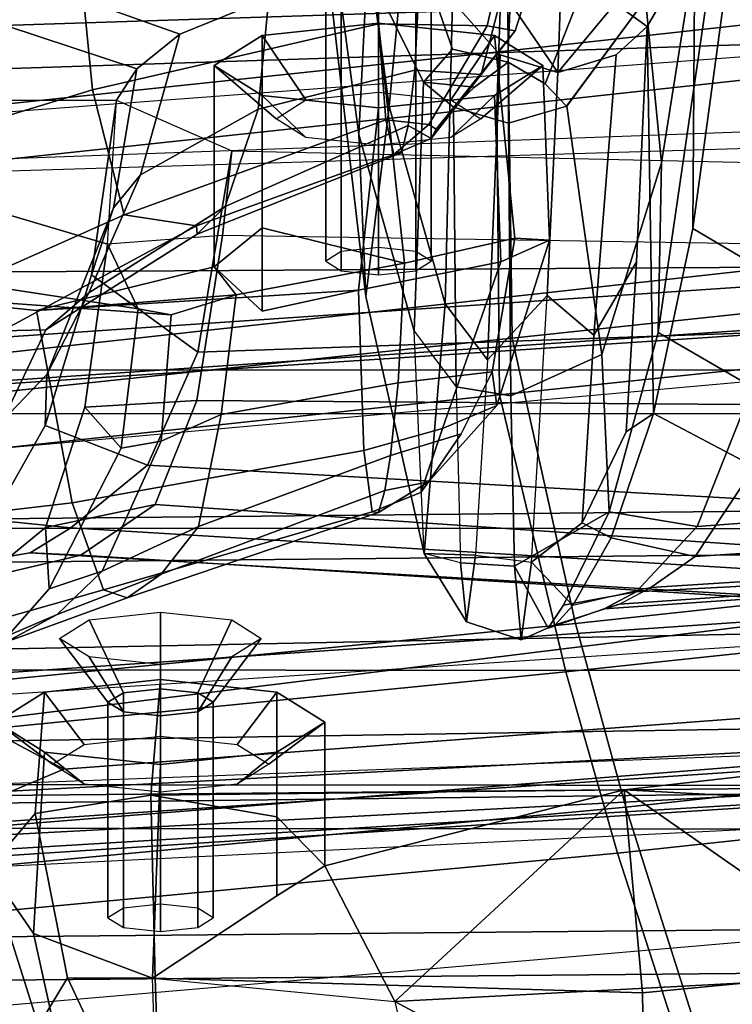
# Model space of a CAD drawing. Units: inches. Extents: x -27 to 130, y -6 to 68.
# Drawn here: x 32 to 33, y 16 to 17 of the extents above; entities that cross this region are included whole.
import ezdxf

# ---------------------------------------------------------------- set-up
doc = ezdxf.new("R2010")
doc.units = ezdxf.units.IN
doc.header["$MEASUREMENT"] = 0
for name, color, linetype in [('SEAT-BACKMAT', 5, 'Continuous'), ('SEAT-FABRIC', 5, 'Continuous'), ('SEAT-FRAME', 5, 'Continuous'), ('SEAT-KNOBS', 5, 'Continuous')]:
    doc.layers.add(name, color=color, linetype=linetype)

# ---------------------------------------------------------------- blocks, each defined once
blk = doc.blocks.new('1EMBODY_ARMS_0T')
at = {"layer": 'SEAT-BACKMAT'}
for points in [[(-6.6426, -0.0003, 32.4954), (-6.3289, -0.0003, 31.4466), (-6.3084, -2.2299, 31.8765), (-6.6015, -2.1995, 32.885)], [(-6.2499, -2.2299, 31.8775), (-6.2704, -0.0003, 31.4476), (-6.5841, -0.0003, 32.4964), (-6.543, -2.1995, 32.886)], [(-6.1554, -0.0003, 30.9254), (-6.0369, -2.2459, 31.0195), (-6.3084, -2.2299, 31.8765), (-6.3289, -0.0003, 31.4466)], [(-6.2499, -2.2299, 31.8775), (-5.9784, -2.2459, 31.0205), (-6.0969, -0.0003, 30.9264), (-6.2704, -0.0003, 31.4476)], [(-6.1554, -0.0003, 30.9254), (-5.767, -0.0003, 29.896), (-5.7449, -2.2325, 30.2017), (-6.0369, -2.2459, 31.0195)], [(-5.6864, -2.2325, 30.2027), (-5.7085, -0.0003, 29.897), (-6.0969, -0.0003, 30.9264), (-5.9784, -2.2459, 31.0205)], [(-5.5521, -0.0003, 29.3669), (-5.4038, -2.1791, 29.3206), (-5.7449, -2.2325, 30.2017), (-5.767, -0.0003, 29.896)], [(-5.6864, -2.2325, 30.2027), (-5.3453, -2.1791, 29.3216), (-5.4936, -0.0003, 29.3679), (-5.7085, -0.0003, 29.897)], [(-5.5521, -0.0003, 29.3669), (-5.1146, -0.0003, 28.2075), (-5.0469, -2.085, 28.3333), (-5.4038, -2.1791, 29.3206)], [(-4.9884, -2.085, 28.3343), (-5.0561, -0.0003, 28.2086), (-5.4936, -0.0003, 29.3679), (-5.3453, -2.1791, 29.3216)], [(-4.7359, -0.0003, 26.9116), (-4.7325, -1.946, 27.2471), (-5.0469, -2.085, 28.3333), (-5.1146, -0.0003, 28.2075)], [(-4.9884, -2.085, 28.3343), (-4.674, -1.946, 27.2481), (-4.6774, -0.0003, 26.9126), (-5.0561, -0.0003, 28.2086)]]:
    blk.add_3dface(points, dxfattribs=at)
at = {"layer": 'SEAT-FABRIC'}
for points in [[(-6.1533, -1.3273, 32.3129), (-6.5448, -1.4544, 33.923), (-6.6698, -0.0007, 33.923), (-6.2783, 0.0005, 32.3129)], [(-6.1533, -1.3273, 32.3129), (-6.2783, 0.0005, 32.3129), (-6.0343, 0.0004, 31.4667), (-5.9093, -1.258, 31.4667)], [(-5.5368, -1.1689, 30.3307), (-5.9093, -1.258, 31.4667), (-6.0343, 0.0004, 31.4667), (-5.6618, 0.0002, 30.3307)], [(-5.5368, -1.1689, 30.3307), (-5.6618, 0.0002, 30.3307), (-5.2744, -0.0011, 29.269), (-5.1494, -1.1653, 29.269)], [(-6.0914, -1.3384, 32.3038), (-6.2164, -0.0004, 32.3038), (-6.6103, -0.0009, 33.9201), (-6.4853, -1.4638, 33.9201)], [(-6.0914, -1.3384, 32.3038), (-5.8445, -1.2709, 31.4515), (-5.9695, -0.0001, 31.4515), (-6.2164, -0.0004, 32.3038)], [(-5.4609, -1.1858, 30.2881), (-5.5859, -0.0004, 30.2881), (-5.9695, -0.0001, 31.4515), (-5.8445, -1.2709, 31.4515)], [(-5.4609, -1.1858, 30.2881), (-5.0742, -1.1806, 29.2337), (-5.1992, -0.0001, 29.2337), (-5.5859, -0.0004, 30.2881)], [(-4.7858, -1.1777, 28.3373), (-5.1494, -1.1653, 29.269), (-5.2744, -0.0011, 29.269), (-4.9108, -0.0001, 28.3373)], [(-4.7639, -1.1932, 28.4384), (-4.8889, -0.0006, 28.4384), (-5.1992, -0.0001, 29.2337), (-5.0742, -1.1806, 29.2337)], [(-5.2868, -3.5499, 30.3307), (-5.5368, -1.1689, 30.3307), (-5.1494, -1.1653, 29.269), (-4.8994, -3.4597, 29.269)], [(-4.5358, -3.4473, 28.3373), (-4.8994, -3.4597, 29.269), (-5.1494, -1.1653, 29.269), (-4.7858, -1.1777, 28.3373)], [(-5.2868, -3.5499, 30.3307), (-5.6593, -3.6087, 31.4667), (-5.9093, -1.258, 31.4667), (-5.5368, -1.1689, 30.3307)], [(-5.2109, -3.5329, 30.2881), (-5.4609, -1.1858, 30.2881), (-5.8445, -1.2709, 31.4515), (-5.5945, -3.5958, 31.4515)], [(-5.2109, -3.5329, 30.2881), (-4.8242, -3.4444, 29.2337), (-5.0742, -1.1806, 29.2337), (-5.4609, -1.1858, 30.2881)], [(-4.5139, -3.4318, 28.4384), (-4.7639, -1.1932, 28.4384), (-5.0742, -1.1806, 29.2337), (-4.8242, -3.4444, 29.2337)], [(-5.9033, -3.6485, 32.3129), (-6.1533, -1.3273, 32.3129), (-5.9093, -1.258, 31.4667), (-5.6593, -3.6087, 31.4667)], [(-5.8414, -3.6374, 32.3038), (-5.5945, -3.5958, 31.4515), (-5.8445, -1.2709, 31.4515), (-6.0914, -1.3384, 32.3038)], [(-5.9033, -3.6485, 32.3129), (-6.2948, -3.7236, 33.923), (-6.5448, -1.4544, 33.923), (-6.1533, -1.3273, 32.3129)], [(-5.8414, -3.6374, 32.3038), (-6.0914, -1.3384, 32.3038), (-6.4853, -1.4638, 33.9201), (-6.2353, -3.7141, 33.9201)], [(-6.647, -3.8005, 35.7754), (-6.897, -1.5955, 35.7754), (-6.5448, -1.4544, 33.923), (-6.2948, -3.7236, 33.923)], [(-6.597, -3.796, 35.8317), (-6.2353, -3.7141, 33.9201), (-6.4853, -1.4638, 33.9201), (-6.847, -1.6, 35.8317)]]:
    blk.add_3dface(points, dxfattribs=at)
at = {"layer": 'SEAT-FRAME'}
for points in [[(-8.7149, 0, 15.9478), (-4.7028, 0, 15.384), (-4.7133, -3.2588, 15.31), (-8.6193, -1.0463, 15.9266)], [(-3.4614, -3.4034, 12.1671), (-6.6317, -3.1559, 13.0664), (-6.6447, 0, 12.9973), (-3.4833, 0, 12.0882)], [(-6.0637, -2.348, 16.9181), (-6.092, 0, 16.9292), (-6.0803, 0, 16.6372), (-6.0589, -2.361, 16.7499)], [(-6.0737, -0.1454, 17.0481), (-6.092, 0, 16.9292), (-6.0637, -2.348, 16.9181), (-5.9915, -2.3242, 17.2448)], [(-5.9724, -2.3906, 16.4249), (-6.0589, -2.361, 16.7499), (-6.0803, 0, 16.6372), (-6.0104, 0, 16.3875)], [(-5.8315, -2.8542, 16.3403), (-5.9724, -2.3906, 16.4249), (-6.0104, 0, 16.3875), (-5.889, 0, 16.2889)], [(-5.8315, -2.8542, 16.3403), (-5.889, 0, 16.2889), (-5.3748, 0, 16.1732), (-5.3556, -3.0748, 16.2434)], [(-4.9541, -3.2046, 16.0836), (-5.3556, -3.0748, 16.2434), (-5.3748, 0, 16.1732), (-5.0277, 0, 16.0314)], [(-5.9524, -0.3063, 17.3639), (-5.8227, -2.3053, 17.5341), (-5.9915, -2.3242, 17.2448), (-6.0737, -0.1454, 17.0481)], [(-5.4213, -0.6827, 26.99), (-5.3344, -0.6418, 26.5034), (-5.1879, -0.1486, 26.2493), (-5.3478, -0.2009, 27.1354)], [(-5.3344, -0.6418, 26.5034), (-5.1404, -0.6539, 25.7108), (-5.1419, -0.1489, 26.0537), (-5.1879, -0.1486, 26.2493)], [(-4.9396, -0.2009, 25.3471), (-5.1419, -0.1489, 26.0537), (-5.1404, -0.6539, 25.7108), (-5.0983, -0.6812, 25.5632)], [(-6.1655, -0.3698, 23.5565), (-6.1664, -0.1987, 23.4644), (-6.0826, -1.5909, 23.5427), (-6.0897, -1.5381, 23.6261)], [(-6.1178, -0.3989, 23.3891), (-6.0368, -1.5936, 23.4635), (-6.0826, -1.5909, 23.5427), (-6.1664, -0.1987, 23.4644)], [(-5.4213, -0.6827, 26.99), (-5.3478, -0.2009, 27.1354), (-5.4006, -0.3266, 27.4468), (-5.4294, -0.7272, 27.1179)], [(-4.9396, -0.2009, 25.3471), (-5.0983, -0.6812, 25.5632), (-5.0519, -0.7387, 25.4471), (-4.8864, -0.2733, 25.1817)], [(-6.183, -0.2581, 28.461), (-6.1201, -1.523, 28.4712), (-6.434, -1.4853, 28.423), (-6.5456, -0.2361, 28.4029)], [(-6.0745, -0.2364, 23.3558), (-5.9208, -0.3584, 23.3323), (-6.0406, -0.5829, 23.3567), (-6.1178, -0.3989, 23.3891)], [(-4.8421, -0.4225, 25.0394), (-4.8864, -0.2733, 25.1817), (-5.0519, -0.7387, 25.4471), (-5.0031, -0.8584, 25.3711)], [(-5.2423, -0.3042, 24.034), (-5.531, -0.3682, 23.927), (-5.4539, -1.5365, 23.9973), (-5.2045, -1.5329, 24.0912)], [(-5.4491, -2.2867, 17.8708), (-5.6157, -0.4232, 17.7443), (-5.9524, -0.3063, 17.3639), (-5.8227, -2.3053, 17.5341)], [(-5.4237, -0.5463, 27.6531), (-5.4006, -0.3266, 27.4468), (-5.7071, -0.3788, 27.3316), (-5.6821, -0.5941, 27.5446)], [(-5.4025, -0.8146, 27.2388), (-5.4294, -0.7272, 27.1179), (-5.4006, -0.3266, 27.4468), (-5.4237, -0.5463, 27.6531)], [(-6.1655, -0.3698, 23.5565), (-6.0897, -1.5381, 23.6261), (-6.0335, -1.5341, 23.7089), (-6.1271, -0.3685, 23.624)], [(-5.9879, -0.3669, 23.7268), (-6.1271, -0.3685, 23.624), (-6.0335, -1.5341, 23.7089), (-5.8443, -1.5312, 23.8259)], [(-5.9208, -0.3584, 23.3323), (-5.8325, -1.6434, 23.4129), (-5.9643, -1.5991, 23.4237), (-6.0406, -0.5829, 23.3567)], [(-5.9879, -0.3669, 23.7268), (-5.8443, -1.5312, 23.8259), (-5.4539, -1.5365, 23.9973), (-5.531, -0.3682, 23.927)], [(-5.8325, -1.6434, 23.4129), (-5.9208, -0.3584, 23.3323), (-5.4869, -0.4458, 23.3746), (-5.3459, -1.7169, 23.4661)], [(-5.7991, -0.6363, 27.4294), (-5.6821, -0.5941, 27.5446), (-5.7071, -0.3788, 27.3316), (-5.8516, -0.451, 27.2342)], [(-6.0406, -0.5829, 23.3567), (-5.9643, -1.5991, 23.4237), (-6.0368, -1.5936, 23.4635), (-6.1178, -0.3989, 23.3891)], [(-5.2203, -0.4728, 17.9863), (-5.1546, -2.2799, 18.0355), (-5.4491, -2.2867, 17.8708), (-5.6157, -0.4232, 17.7443)], [(-5.1801, -0.4461, 25.0421), (-4.8421, -0.4225, 25.0394), (-4.8203, -0.5916, 24.9705), (-5.1267, -0.6216, 24.9606)], [(-5.8324, -0.5739, 27.1607), (-5.8691, -0.5057, 27.1887), (-5.8923, -0.4316, 26.9506), (-5.8606, -0.5082, 26.9757)], [(-5.5716, -0.501, 25.5099), (-5.5649, -0.4294, 25.434), (-5.4508, -0.5, 25.2306), (-5.4493, -0.5585, 25.2907)], [(-6.5217, -1.55, 28.9568), (-6.267, -1.569, 29.0522), (-6.361, -0.4736, 29.0395), (-6.6305, -0.4465, 28.9375)], [(-5.3459, -1.7169, 23.4661), (-5.4869, -0.4458, 23.3746), (-5.1584, -0.4761, 23.4277), (-5.0615, -1.7654, 23.517)], [(-5.1801, -0.4461, 25.0421), (-5.1267, -0.6216, 24.9606), (-5.295, -0.6639, 25.0188), (-5.3638, -0.5096, 25.1038)], [(-5.7991, -0.6363, 27.4294), (-5.8516, -0.451, 27.2342), (-5.8691, -0.5057, 27.1887), (-5.81, -0.6681, 27.3647)], [(-5.7631, -0.4573, 25.9749), (-5.7496, -0.5375, 25.9783), (-5.7525, -0.6056, 26.0687), (-5.7836, -0.4749, 26.0991)], [(-5.705, -0.486, 25.8346), (-5.7157, -0.5921, 25.9072), (-5.7496, -0.5375, 25.9783), (-5.7631, -0.4573, 25.9749)], [(-5.7152, -0.5583, 26.2961), (-5.7977, -0.5631, 26.9417), (-5.8606, -0.5082, 26.9757), (-5.7836, -0.4749, 26.0991)], [(-5.7152, -0.5583, 26.2961), (-5.7836, -0.4749, 26.0991), (-5.7525, -0.6056, 26.0687), (-5.6844, -0.7059, 26.1599)], [(-4.8412, -2.2762, 18.1623), (-4.9266, -0.4953, 18.1054), (-5.2203, -0.4728, 17.9863), (-5.1546, -2.2799, 18.0355)], [(-6.4119, -0.5753, 30.1448), (-6.2613, -0.542, 30.2325), (-6.1741, -0.4818, 30.0964), (-6.3857, -0.549, 30.0392)], [(-6.1, -0.5443, 29.9507), (-6.3211, -0.588, 29.9352), (-6.3857, -0.549, 30.0392), (-6.1741, -0.4818, 30.0964)], [(-6.2613, -0.542, 30.2325), (-6.0175, -0.5569, 30.2983), (-5.9771, -0.4922, 30.1475), (-6.1741, -0.4818, 30.0964)], [(-6.1741, -0.4818, 30.0964), (-5.9771, -0.4922, 30.1475), (-5.9367, -0.5569, 29.9966), (-6.1, -0.5443, 29.9507)], [(-5.705, -0.486, 25.8346), (-5.5782, -0.558, 25.7226), (-5.6314, -0.6956, 25.8582), (-5.7157, -0.5921, 25.9072)], [(-5.5716, -0.501, 25.5099), (-5.5098, -0.5602, 25.5304), (-5.5782, -0.558, 25.7226), (-5.705, -0.486, 25.8346)], [(-6.0175, -0.5569, 30.2983), (-6.0604, -0.6103, 30.2316), (-6.0338, -0.5677, 30.1323), (-5.9771, -0.4922, 30.1475)], [(-5.9771, -0.4922, 30.1475), (-6.0338, -0.5677, 30.1323), (-6.0072, -0.6103, 30.033), (-5.9367, -0.5569, 29.9966)], [(-5.4493, -0.5585, 25.2907), (-5.3998, -0.6164, 25.3307), (-5.5098, -0.5602, 25.5304), (-5.5716, -0.501, 25.5099)], [(-5.3638, -0.5096, 25.1038), (-5.295, -0.6639, 25.0188), (-5.3096, -0.7613, 25.0571), (-5.4508, -0.5, 25.2306)], [(-5.321, -0.7622, 25.1275), (-5.4493, -0.5585, 25.2907), (-5.4508, -0.5, 25.2306), (-5.3096, -0.7613, 25.0571)], [(-5.778, -0.7139, 27.3154), (-5.81, -0.6681, 27.3647), (-5.8691, -0.5057, 27.1887), (-5.8324, -0.5739, 27.1607)], [(-5.8324, -0.5739, 27.1607), (-5.8606, -0.5082, 26.9757), (-5.7977, -0.5631, 26.9417), (-5.7743, -0.6343, 27.14)], [(-6.4561, -0.7065, 30.204), (-6.3215, -0.7022, 30.2944), (-6.2613, -0.542, 30.2325), (-6.4119, -0.5753, 30.1448)], [(-6.3215, -0.7022, 30.2944), (-6.0343, -0.7131, 30.3608), (-6.0175, -0.5569, 30.2983), (-6.2613, -0.542, 30.2325)], [(-5.7525, -0.6056, 26.0687), (-5.7496, -0.5375, 25.9783), (-5.8409, -2.1018, 25.9568), (-5.8458, -2.0853, 26.0219)], [(-5.7157, -0.5921, 25.9072), (-5.8071, -2.1019, 25.8921), (-5.8409, -2.1018, 25.9568), (-5.7496, -0.5375, 25.9783)], [(-6.5012, -0.6725, 29.9629), (-6.5149, -0.6617, 30.0037), (-6.3857, -0.549, 30.0392), (-6.3211, -0.588, 29.9352)], [(-6.3211, -0.588, 29.9352), (-6.1, -0.5443, 29.9507), (-6.0756, -0.6997, 29.882), (-6.3215, -0.7055, 29.8687)], [(-6.1, -0.5443, 29.9507), (-5.9367, -0.5569, 29.9966), (-5.9199, -0.7131, 29.9341), (-6.0756, -0.6997, 29.882)], [(-5.6821, -0.5941, 27.5446), (-5.6117, -0.9861, 27.6745), (-5.3962, -0.9791, 27.8029), (-5.4237, -0.5463, 27.6531)], [(-5.4237, -0.5463, 27.6531), (-5.3962, -0.9791, 27.8029), (-5.4242, -0.8498, 27.7193), (-5.3646, -0.7851, 27.5735)], [(-5.4237, -0.5463, 27.6531), (-5.3646, -0.7851, 27.5735), (-5.4025, -0.8146, 27.2388), (-5.4237, -0.5463, 27.6531)], [(-6.0343, -0.7131, 30.3608), (-6.0714, -0.7131, 30.2727), (-6.0604, -0.6103, 30.2316), (-6.0175, -0.5569, 30.2983)], [(-5.9367, -0.5569, 29.9966), (-6.0072, -0.6103, 30.033), (-5.9962, -0.7131, 29.9919), (-5.9199, -0.7131, 29.9341)], [(-5.7152, -0.5583, 26.2961), (-5.5533, -0.6113, 26.4078), (-5.6086, -0.66, 27.014), (-5.7977, -0.5631, 26.9417)], [(-5.5993, -0.7136, 27.1385), (-5.7743, -0.6343, 27.14), (-5.7977, -0.5631, 26.9417), (-5.6086, -0.66, 27.014)], [(-5.7152, -0.5583, 26.2961), (-5.6844, -0.7059, 26.1599), (-5.5446, -0.7619, 26.2454), (-5.5533, -0.6113, 26.4078)], [(-5.3755, -0.6199, 25.693), (-5.4797, -0.7629, 25.8457), (-5.6314, -0.6956, 25.8582), (-5.5782, -0.558, 25.7226)], [(-5.2852, -0.6495, 25.5057), (-5.3755, -0.6199, 25.693), (-5.5782, -0.558, 25.7226), (-5.5098, -0.5602, 25.5304)], [(-5.2412, -0.6859, 25.4169), (-5.2852, -0.6495, 25.5057), (-5.5098, -0.5602, 25.5304), (-5.3998, -0.6164, 25.3307)], [(-5.4493, -0.5585, 25.2907), (-5.321, -0.7622, 25.1275), (-5.2836, -0.7997, 25.1861), (-5.3998, -0.6164, 25.3307)], [(-5.9505, -0.6422, 30.1546), (-5.9635, -0.663, 30.203), (-5.8893, -0.6169, 30.2713), (-5.8645, -0.5773, 30.1787)], [(-5.9376, -0.663, 30.1062), (-5.9505, -0.6422, 30.1546), (-5.8645, -0.5773, 30.1787), (-5.8397, -0.6169, 30.0862)], [(-5.778, -0.7139, 27.3154), (-5.8324, -0.5739, 27.1607), (-5.7743, -0.6343, 27.14), (-5.7142, -0.7638, 27.293)], [(-6.3211, -0.588, 29.9352), (-6.3215, -0.7055, 29.8687), (-6.4898, -0.7114, 29.9224), (-6.5012, -0.6725, 29.9629)], [(-5.7157, -0.5921, 25.9072), (-5.6314, -0.6956, 25.8582), (-5.7098, -2.0823, 25.8408), (-5.8071, -2.1019, 25.8921)], [(-5.6821, -0.5941, 27.5446), (-5.7991, -0.6363, 27.4294), (-5.6941, -0.9976, 27.551), (-5.6117, -0.9861, 27.6745)], [(-5.1267, -0.6216, 24.9606), (-4.8203, -0.5916, 24.9705), (-4.7771, -0.9994, 24.9101), (-5.0378, -1.0062, 24.9086)], [(-5.7525, -0.6056, 26.0687), (-5.8458, -2.0853, 26.0219), (-5.7756, -2.0345, 26.1314), (-5.6844, -0.7059, 26.1599)], [(-5.9635, -0.663, 30.203), (-5.9689, -0.7131, 30.223), (-5.8995, -0.7128, 30.3096), (-5.8893, -0.6169, 30.2713)], [(-5.9322, -0.7131, 30.0861), (-5.9376, -0.663, 30.1062), (-5.8397, -0.6169, 30.0862), (-5.8294, -0.7128, 30.0478)], [(-5.3344, -0.6418, 26.5034), (-5.4213, -0.6827, 26.99), (-5.6086, -0.66, 27.014), (-5.5533, -0.6113, 26.4078)], [(-5.3344, -0.6418, 26.5034), (-5.5533, -0.6113, 26.4078), (-5.5446, -0.7619, 26.2454), (-5.3227, -0.7964, 26.3412)], [(-5.3755, -0.6199, 25.693), (-5.1404, -0.6539, 25.7108), (-5.2088, -0.8089, 25.8738), (-5.4797, -0.7629, 25.8457)], [(-5.2412, -0.6859, 25.4169), (-5.3998, -0.6164, 25.3307), (-5.2836, -0.7997, 25.1861), (-5.1527, -0.8444, 25.2946)], [(-5.2852, -0.6495, 25.5057), (-5.0983, -0.6812, 25.5632), (-5.1404, -0.6539, 25.7108), (-5.3755, -0.6199, 25.693)], [(-5.1267, -0.6216, 24.9606), (-5.0378, -1.0062, 24.9086), (-5.1672, -1.016, 24.9606), (-5.295, -0.6639, 25.0188)], [(-5.5635, -0.7946, 27.2372), (-5.7142, -0.7638, 27.293), (-5.7743, -0.6343, 27.14), (-5.5993, -0.7136, 27.1385)], [(-6.2403, -0.6422, 30.0769), (-6.2533, -0.663, 30.1253), (-5.9635, -0.663, 30.203), (-5.9505, -0.6422, 30.1546)], [(-6.2273, -0.663, 30.0285), (-6.2403, -0.6422, 30.0769), (-5.9505, -0.6422, 30.1546), (-5.9376, -0.663, 30.1062)], [(-5.81, -0.6681, 27.3647), (-5.6951, -1.006, 27.485), (-5.6941, -0.9976, 27.551), (-5.7991, -0.6363, 27.4294)], [(-5.2088, -0.8089, 25.8738), (-5.3227, -0.7964, 26.3412), (-5.3344, -0.6418, 26.5034), (-5.1404, -0.6539, 25.7108)], [(-5.5993, -0.7136, 27.1385), (-5.6086, -0.66, 27.014), (-5.4213, -0.6827, 26.99), (-5.4294, -0.7272, 27.1179)], [(-5.2412, -0.6859, 25.4169), (-5.0519, -0.7387, 25.4471), (-5.0983, -0.6812, 25.5632), (-5.2852, -0.6495, 25.5057)], [(-6.2533, -0.663, 30.1253), (-6.2586, -0.7131, 30.1454), (-5.9689, -0.7131, 30.223), (-5.9635, -0.663, 30.203)], [(-6.222, -0.7131, 30.0085), (-6.2273, -0.663, 30.0285), (-5.9376, -0.663, 30.1062), (-5.9322, -0.7131, 30.0861)], [(-5.6656, -1.0144, 27.4314), (-5.6951, -1.006, 27.485), (-5.81, -0.6681, 27.3647), (-5.778, -0.7139, 27.3154)], [(-5.3096, -0.7613, 25.0571), (-5.295, -0.6639, 25.0188), (-5.1672, -1.016, 24.9606), (-5.2136, -1.0265, 25.031)], [(-5.2412, -0.6859, 25.4169), (-5.1527, -0.8444, 25.2946), (-5.0031, -0.8584, 25.3711), (-5.0519, -0.7387, 25.4471)], [(-6.0684, -1.3362, 29.8574), (-6.3413, -1.3609, 29.8353), (-6.3215, -0.7055, 29.8687), (-6.0756, -0.6997, 29.882)], [(-6.0684, -1.3362, 29.8574), (-6.0756, -0.6997, 29.882), (-6.1047, -0.8692, 29.9516), (-6.1703, -0.9339, 30.0957)], [(-6.0756, -0.6997, 29.882), (-5.9199, -0.7131, 29.9341), (-5.9367, -0.8692, 29.9966), (-6.1047, -0.8692, 29.9516)], [(-5.4797, -0.7629, 25.8457), (-5.4346, -2.0482, 25.8383), (-5.7098, -2.0823, 25.8408), (-5.6314, -0.6956, 25.8582)], [(-6.5649, -1.3647, 29.8894), (-6.4898, -0.7114, 29.9224), (-6.3215, -0.7055, 29.8687), (-6.3413, -1.3609, 29.8353)], [(-6.3215, -0.7022, 30.2944), (-6.3528, -1.0279, 30.2961), (-6.4922, -1.0595, 30.2167), (-6.4561, -0.7065, 30.204)], [(-6.3528, -1.0279, 30.2961), (-6.1703, -0.9339, 30.0957), (-6.2107, -0.8692, 30.2465), (-6.3215, -0.7022, 30.2944)], [(-6.2107, -0.8692, 30.2465), (-6.0175, -0.8692, 30.2983), (-6.0343, -0.7131, 30.3608), (-6.3215, -0.7022, 30.2944)], [(-6.2586, -0.7131, 30.1454), (-6.2533, -0.7632, 30.1253), (-5.9635, -0.7632, 30.203), (-5.9689, -0.7131, 30.223)], [(-6.2273, -0.7632, 30.0285), (-6.222, -0.7131, 30.0085), (-5.9322, -0.7131, 30.0861), (-5.9376, -0.7632, 30.1062)], [(-6.0175, -0.8692, 30.2983), (-6.0604, -0.8159, 30.2316), (-6.0714, -0.7131, 30.2727), (-6.0343, -0.7131, 30.3608)], [(-5.9199, -0.7131, 29.9341), (-5.9962, -0.7131, 29.9919), (-6.0072, -0.8159, 30.033), (-5.9367, -0.8692, 29.9966)], [(-5.9689, -0.7131, 30.223), (-5.9635, -0.7632, 30.203), (-5.8893, -0.8086, 30.2713), (-5.8995, -0.7128, 30.3096)], [(-5.9376, -0.7632, 30.1062), (-5.9322, -0.7131, 30.0861), (-5.8294, -0.7128, 30.0478), (-5.8397, -0.8086, 30.0862)], [(-5.778, -0.7139, 27.3154), (-5.7142, -0.7638, 27.293), (-5.6186, -1.0222, 27.3895), (-5.6656, -1.0144, 27.4314)], [(-5.5446, -0.7619, 26.2454), (-5.6844, -0.7059, 26.1599), (-5.7756, -2.0345, 26.1314), (-5.5535, -1.9869, 26.259)], [(-5.5635, -0.7946, 27.2372), (-5.5993, -0.7136, 27.1385), (-5.4294, -0.7272, 27.1179), (-5.4025, -0.8146, 27.2388)], [(-6.2533, -0.7632, 30.1253), (-6.2403, -0.7839, 30.0769), (-5.9505, -0.7839, 30.1546), (-5.9635, -0.7632, 30.203)], [(-6.2403, -0.7839, 30.0769), (-6.2273, -0.7632, 30.0285), (-5.9376, -0.7632, 30.1062), (-5.9505, -0.7839, 30.1546)], [(-5.9635, -0.7632, 30.203), (-5.9505, -0.7839, 30.1546), (-5.8645, -0.8483, 30.1787), (-5.8893, -0.8086, 30.2713)], [(-5.9505, -0.7839, 30.1546), (-5.9376, -0.7632, 30.1062), (-5.8397, -0.8086, 30.0862), (-5.8645, -0.8483, 30.1787)], [(-5.5635, -0.7946, 27.2372), (-5.5208, -1.0324, 27.3487), (-5.6186, -1.0222, 27.3895), (-5.7142, -0.7638, 27.293)], [(-5.5446, -0.7619, 26.2454), (-5.5535, -1.9869, 26.259), (-5.341, -1.9588, 26.3451), (-5.3227, -0.7964, 26.3412)], [(-5.4797, -0.7629, 25.8457), (-5.2088, -0.8089, 25.8738), (-5.2362, -2.0291, 25.8652), (-5.4346, -2.0482, 25.8383)], [(-5.321, -0.7622, 25.1275), (-5.3096, -0.7613, 25.0571), (-5.2136, -1.0265, 25.031), (-5.2113, -1.0368, 25.1061)], [(-5.2113, -1.0368, 25.1061), (-5.1747, -1.0459, 25.1783), (-5.2836, -0.7997, 25.1861), (-5.321, -0.7622, 25.1275)], [(-5.5635, -0.7946, 27.2372), (-5.4025, -0.8146, 27.2388), (-5.36, -1.0409, 27.3381), (-5.5208, -1.0324, 27.3487)], [(-5.4242, -0.8498, 27.7193), (-5.1344, -0.8498, 27.7969), (-5.094, -0.7851, 27.6461), (-5.3646, -0.7851, 27.5735)], [(-5.3125, -0.8498, 27.4258), (-5.36, -1.0409, 27.3381), (-5.4025, -0.8146, 27.2388), (-5.3646, -0.7851, 27.5735)], [(-5.3646, -0.7851, 27.5735), (-5.094, -0.7851, 27.6461), (-5.0536, -0.8498, 27.4952), (-5.3125, -0.8498, 27.4258)], [(-5.094, -0.7851, 27.6461), (-5.1344, -0.8498, 27.7969), (-5.1907, -0.9085, 27.721), (-5.1655, -0.8682, 27.6269)], [(-5.0536, -0.8498, 27.4952), (-5.094, -0.7851, 27.6461), (-5.1655, -0.8682, 27.6269), (-5.1403, -0.9085, 27.5328)], [(-5.2362, -2.0291, 25.8652), (-5.341, -1.9588, 26.3451), (-5.3227, -0.7964, 26.3412), (-5.2088, -0.8089, 25.8738)], [(-5.1004, -1.0547, 25.2554), (-5.1527, -0.8444, 25.2946), (-5.2836, -0.7997, 25.1861), (-5.1747, -1.0459, 25.1783)], [(-5.9771, -0.9339, 30.1475), (-6.0338, -0.8584, 30.1323), (-6.0604, -0.8159, 30.2316), (-6.0175, -0.8692, 30.2983)], [(-5.9367, -0.8692, 29.9966), (-6.0072, -0.8159, 30.033), (-6.0338, -0.8584, 30.1323), (-5.9771, -0.9339, 30.1475)], [(-5.1004, -1.0547, 25.2554), (-4.9642, -1.0616, 25.3345), (-5.0031, -0.8584, 25.3711), (-5.1527, -0.8444, 25.2946)], [(-5.3962, -0.9791, 27.8029), (-5.1511, -1.006, 27.8594), (-5.1344, -0.8498, 27.7969), (-5.4242, -0.8498, 27.7193)], [(-5.3125, -0.8498, 27.4258), (-5.0536, -0.8498, 27.4952), (-5.0368, -1.006, 27.4328), (-5.36, -1.0409, 27.3381)], [(-5.1344, -0.8498, 27.7969), (-5.1511, -1.006, 27.8594), (-5.2011, -1.006, 27.76), (-5.1907, -0.9085, 27.721)], [(-5.0368, -1.006, 27.4328), (-5.0536, -0.8498, 27.4952), (-5.1403, -0.9085, 27.5328), (-5.1298, -1.006, 27.4938)], [(-6.1703, -0.9339, 30.0957), (-5.9771, -0.9339, 30.1475), (-6.0175, -0.8692, 30.2983), (-6.2107, -0.8692, 30.2465)], [(-6.1047, -0.8692, 29.9516), (-5.9367, -0.8692, 29.9966), (-5.9771, -0.9339, 30.1475), (-6.1703, -0.9339, 30.0957)], [(-6.0684, -1.3362, 29.8574), (-6.1703, -0.9339, 30.0957), (-6.3528, -1.0279, 30.2961), (-6.0684, -1.3362, 29.8574)], [(-4.9192, -0.9326, 21.2526), (-4.8101, -0.9745, 20.3015), (-5.1492, -1.0204, 20.2093), (-5.4048, -0.989, 21.1873)], [(-5.1868, -0.9798, 22.1771), (-4.8449, -0.934, 22.2242), (-4.9192, -0.9326, 21.2526), (-5.4048, -0.989, 21.1873)], [(-5.3701, -0.9559, 27.6239), (-4.9838, -0.9559, 27.7275), (-4.9708, -0.9351, 27.6791), (-5.3572, -0.9351, 27.5755)], [(-5.3572, -0.9351, 27.5755), (-4.9708, -0.9351, 27.6791), (-4.9578, -0.9559, 27.6307), (-5.3442, -0.9559, 27.5271)], [(-4.9627, -0.9907, 22.6508), (-4.733, -0.9502, 22.7271), (-4.8449, -0.934, 22.2242), (-5.1868, -0.9798, 22.1771)], [(-5.3755, -1.006, 27.644), (-4.9892, -1.006, 27.7475), (-4.9838, -0.9559, 27.7275), (-5.3701, -0.9559, 27.6239)], [(-5.3442, -0.9559, 27.5271), (-4.9578, -0.9559, 27.6307), (-4.9525, -1.006, 27.6106), (-5.3388, -1.006, 27.5071)], [(-5.1868, -0.9798, 22.1771), (-5.4048, -0.989, 21.1873), (-5.7502, -1.0675, 21.1348), (-5.4512, -1.0542, 22.125)], [(-5.5821, -1.0921, 27.6462), (-5.3581, -1.1707, 27.7434), (-5.3962, -0.9791, 27.8029), (-5.6117, -0.9861, 27.6745)], [(-4.9627, -0.9907, 22.6508), (-5.1868, -0.9798, 22.1771), (-5.4512, -1.0542, 22.125), (-5.1165, -1.0666, 22.6046)], [(-5.3581, -1.1707, 27.7434), (-5.1344, -1.1621, 27.7969), (-5.1511, -1.006, 27.8594), (-5.3962, -0.9791, 27.8029)], [(-4.6681, -1.0198, 19.8099), (-4.8565, -1.048, 19.7504), (-5.1492, -1.0204, 20.2093), (-4.8101, -0.9745, 20.3015)], [(-5.1492, -1.0204, 20.2093), (-5.4145, -1.0957, 20.1607), (-5.7502, -1.0675, 21.1348), (-5.4048, -0.989, 21.1873)], [(-5.6683, -1.063, 27.5359), (-5.5821, -1.0921, 27.6462), (-5.6117, -0.9861, 27.6745), (-5.6941, -0.9976, 27.551)], [(-5.0721, -1.1057, 22.6758), (-4.8889, -1.0419, 22.7955), (-4.9627, -0.9907, 22.6508), (-5.1165, -1.0666, 22.6046)], [(-5.654, -1.0731, 27.4775), (-5.6683, -1.063, 27.5359), (-5.6941, -0.9976, 27.551), (-5.6951, -1.006, 27.485)], [(-5.6656, -1.0144, 27.4314), (-5.654, -1.0731, 27.4775), (-5.6951, -1.006, 27.485)], [(-5.3701, -1.0561, 27.6239), (-4.9838, -1.0561, 27.7275), (-4.9892, -1.006, 27.7475), (-5.3755, -1.006, 27.644)], [(-5.36, -1.0409, 27.3381), (-5.0368, -1.006, 27.4328), (-5.0536, -1.1621, 27.4952), (-5.3263, -1.1892, 27.4377)], [(-5.3388, -1.006, 27.5071), (-4.9525, -1.006, 27.6106), (-4.9578, -1.0561, 27.6307), (-5.3442, -1.0561, 27.5271)], [(-5.1511, -1.006, 27.8594), (-5.1344, -1.1621, 27.7969), (-5.1907, -1.1034, 27.721), (-5.2011, -1.006, 27.76)], [(-5.1672, -1.016, 24.9606), (-5.0378, -1.0062, 24.9086), (-5.0407, -1.1522, 24.9786), (-5.1735, -1.0739, 25.0042)], [(-5.0536, -1.1621, 27.4952), (-5.0368, -1.006, 27.4328), (-5.1298, -1.006, 27.4938), (-5.1403, -1.1034, 27.5328)], [(-5.0378, -1.0062, 24.9086), (-4.7771, -0.9994, 24.9101), (-4.792, -1.2087, 24.9964), (-5.0407, -1.1522, 24.9786)], [(-5.6186, -1.0222, 27.3895), (-5.5892, -1.1172, 27.4496), (-5.654, -1.0731, 27.4775), (-5.6656, -1.0144, 27.4314)], [(-5.1672, -1.016, 24.9606), (-5.1735, -1.0739, 25.0042), (-5.2136, -1.0265, 25.031), (-5.1672, -1.016, 24.9606)], [(-6.4064, -1.1275, 30.384), (-6.3528, -1.0279, 30.2961), (-6.4922, -1.0595, 30.2167), (-6.5531, -1.1563, 30.2943)], [(-6.3528, -1.0279, 30.2961), (-6.4064, -1.1275, 30.384), (-6.3797, -1.5986, 30.3755), (-6.3175, -1.6938, 30.2903)], [(-6.3528, -1.0279, 30.2961), (-6.3175, -1.6938, 30.2903), (-6.0684, -1.3362, 29.8574), (-6.3528, -1.0279, 30.2961)], [(-5.6186, -1.0222, 27.3895), (-5.5208, -1.0324, 27.3487), (-5.5059, -1.159, 27.4431), (-5.5892, -1.1172, 27.4496)], [(-5.36, -1.0409, 27.3381), (-5.3263, -1.1892, 27.4377), (-5.5059, -1.159, 27.4431), (-5.5208, -1.0324, 27.3487)], [(-5.1492, -1.0204, 20.2093), (-4.8565, -1.048, 19.7504), (-5.0075, -1.1054, 19.7175), (-5.4145, -1.0957, 20.1607)], [(-5.2136, -1.0265, 25.031), (-5.1735, -1.0739, 25.0042), (-5.1797, -1.0836, 25.0322), (-5.192, -1.077, 25.0805)], [(-5.1747, -1.0459, 25.1783), (-5.2113, -1.0368, 25.1061), (-5.2136, -1.0265, 25.031), (-5.192, -1.077, 25.0805)], [(-4.7133, -3.2588, 15.31), (-8.6193, -1.0463, 15.9266), (-8.3386, -2.0574, 15.8648), (-6.1708, -3.1559, 15.5194)], [(-5.192, -1.077, 25.0805), (-5.1062, -1.144, 25.1551), (-5.1004, -1.0547, 25.2554), (-5.1747, -1.0459, 25.1783)], [(-4.912, -1.1794, 22.8336), (-4.8889, -1.0419, 22.7955), (-5.0721, -1.1057, 22.6758), (-5.0894, -1.1804, 22.6742)], [(-5.4512, -1.0542, 22.125), (-5.5261, -1.1105, 22.1089), (-5.7628, -1.1162, 21.6145), (-5.7502, -1.0675, 21.1348)], [(-5.15, -1.1069, 22.5946), (-5.1165, -1.0666, 22.6046), (-5.4512, -1.0542, 22.125), (-5.5261, -1.1105, 22.1089)], [(-5.3572, -1.0769, 27.5755), (-4.9708, -1.0769, 27.6791), (-4.9838, -1.0561, 27.7275), (-5.3701, -1.0561, 27.6239)], [(-5.3442, -1.0561, 27.5271), (-4.9578, -1.0561, 27.6307), (-4.9708, -1.0769, 27.6791), (-5.3572, -1.0769, 27.5755)], [(-4.9154, -1.1935, 25.2766), (-4.9642, -1.0616, 25.3345), (-5.1004, -1.0547, 25.2554), (-5.1062, -1.144, 25.1551)], [(-5.8424, -1.1244, 21.1195), (-5.7628, -1.1162, 21.6145), (-5.7502, -1.0675, 21.1348)], [(-5.7528, -1.1363, 20.6282), (-5.8424, -1.1244, 21.1195), (-5.7502, -1.0675, 21.1348)], [(-5.4145, -1.0957, 20.1607), (-5.49, -1.1528, 20.1472), (-5.7528, -1.1363, 20.6282), (-5.7502, -1.0675, 21.1348)], [(-5.7528, -1.1363, 20.6282), (-5.7502, -1.0675, 21.1348), (-5.7502, -1.0675, 21.1348)], [(-5.5514, -1.1653, 27.5429), (-5.5821, -1.0921, 27.6462), (-5.6683, -1.063, 27.5359), (-5.654, -1.0731, 27.4775)], [(-5.1165, -1.0666, 22.6046), (-5.15, -1.1069, 22.5946), (-5.1229, -1.1349, 22.635), (-5.1165, -1.0666, 22.6046)], [(-5.0894, -1.1804, 22.6742), (-5.0721, -1.1057, 22.6758), (-5.1165, -1.0666, 22.6046), (-5.1229, -1.1349, 22.635)], [(-5.5059, -1.159, 27.4431), (-5.5514, -1.1653, 27.5429), (-5.654, -1.0731, 27.4775), (-5.5892, -1.1172, 27.4496)], [(-5.0475, -1.1896, 25.0539), (-5.1062, -1.144, 25.1551), (-5.192, -1.077, 25.0805), (-5.1797, -1.0836, 25.0322)], [(-5.1735, -1.0739, 25.0042), (-5.0407, -1.1522, 24.9786), (-5.0475, -1.1896, 25.0539), (-5.1797, -1.0836, 25.0322)], [(-5.5514, -1.1653, 27.5429), (-5.3289, -1.236, 27.6079), (-5.3581, -1.1707, 27.7434), (-5.5821, -1.0921, 27.6462)], [(-5.4145, -1.0957, 20.1607), (-5.0075, -1.1054, 19.7175), (-5.0794, -1.1698, 19.7037), (-5.49, -1.1528, 20.1472)], [(-5.7628, -1.1162, 21.6145), (-5.7676, -1.1888, 21.665), (-5.5384, -1.184, 22.1094), (-5.5261, -1.1105, 22.1089)], [(-5.5384, -1.184, 22.1094), (-5.5261, -1.1105, 22.1089), (-5.7628, -1.1162, 21.6145), (-5.7676, -1.1888, 21.665)], [(-5.15, -1.1069, 22.5946), (-5.5261, -1.1105, 22.1089), (-5.5384, -1.184, 22.1094), (-5.1715, -1.1808, 22.5885)], [(-5.1344, -1.1621, 27.7969), (-5.094, -1.2268, 27.6461), (-5.1655, -1.1438, 27.6269), (-5.1907, -1.1034, 27.721)], [(-5.1229, -1.1349, 22.635), (-5.15, -1.1069, 22.5946), (-5.1715, -1.1808, 22.5885), (-5.0894, -1.1804, 22.6742)], [(-5.094, -1.2268, 27.6461), (-5.0536, -1.1621, 27.4952), (-5.1403, -1.1034, 27.5328), (-5.1655, -1.1438, 27.6269)], [(-5.0075, -1.1054, 19.7175), (-4.9912, -1.1709, 19.6521), (-5.1034, -1.2472, 19.7016), (-5.0794, -1.1698, 19.7037)], [(-5.7676, -1.1888, 21.665), (-5.7628, -1.1162, 21.6145), (-5.8424, -1.1244, 21.1195), (-5.8666, -1.198, 21.1243)], [(-5.8666, -1.198, 21.1243), (-5.8424, -1.1244, 21.1195), (-5.7528, -1.1363, 20.6282), (-5.7622, -1.2116, 20.586)], [(-5.7528, -1.1363, 20.6282), (-5.7622, -1.2116, 20.586), (-5.4035, -1.2327, 20.0071), (-5.49, -1.1528, 20.1472)], [(-5.0475, -1.1896, 25.0539), (-4.8401, -1.2563, 25.1292), (-4.9154, -1.1935, 25.2766), (-5.1062, -1.144, 25.1551)], [(-5.5059, -1.159, 27.4431), (-5.3263, -1.1892, 27.4377), (-5.3289, -1.236, 27.6079), (-5.5514, -1.1653, 27.5429)], [(-5.4035, -1.2327, 20.0071), (-5.49, -1.1528, 20.1472), (-5.0794, -1.1698, 19.7037), (-5.1034, -1.2472, 19.7016)], [(-5.3289, -1.236, 27.6079), (-5.094, -1.2268, 27.6461), (-5.1344, -1.1621, 27.7969), (-5.3581, -1.1707, 27.7434)], [(-5.3263, -1.1892, 27.4377), (-5.0536, -1.1621, 27.4952), (-5.094, -1.2268, 27.6461), (-5.3289, -1.236, 27.6079)], [(-4.792, -1.2087, 24.9964), (-4.8401, -1.2563, 25.1292), (-5.0475, -1.1896, 25.0539), (-5.0407, -1.1522, 24.9786)], [(-5.1034, -1.2472, 19.7016), (-4.9912, -1.1709, 19.6521), (-4.9914, -1.2511, 19.6319)], [(-5.8666, -1.198, 21.1243), (-5.8457, -1.2439, 21.095), (-5.851, -1.2342, 21.1734), (-5.7676, -1.1888, 21.665)], [(-5.7676, -1.1888, 21.665), (-5.851, -1.2342, 21.1734), (-5.8197, -1.2546, 21.3244), (-5.6944, -1.3161, 21.4778)], [(-5.5384, -1.184, 22.1094), (-5.7676, -1.1888, 21.665), (-5.6944, -1.3161, 21.4778), (-5.4825, -1.3062, 22.0455)], [(-5.1485, -1.2591, 22.5965), (-5.1715, -1.1808, 22.5885), (-5.5384, -1.184, 22.1094), (-5.4825, -1.3062, 22.0455)], [(-5.1715, -1.1808, 22.5885), (-5.1487, -1.2586, 22.5964), (-5.1185, -1.2302, 22.6399), (-5.0894, -1.1804, 22.6742)], [(-5.0894, -1.1804, 22.6742), (-5.1185, -1.2302, 22.6399), (-4.9565, -1.2938, 22.7765), (-4.912, -1.1794, 22.8336)], [(-5.8457, -1.2439, 21.095), (-5.8666, -1.198, 21.1243), (-5.7622, -1.2116, 20.586), (-5.8203, -1.2674, 21.0061)], [(-5.7293, -1.3189, 20.9025), (-5.8203, -1.2674, 21.0061), (-5.7622, -1.2116, 20.586), (-5.7093, -1.2798, 20.5548)], [(-5.4035, -1.2327, 20.0071), (-5.4568, -1.2954, 20.1155), (-5.7093, -1.2798, 20.5548), (-5.7622, -1.2116, 20.586)], [(-5.0047, -1.365, 22.6422), (-4.9565, -1.2938, 22.7765), (-5.1185, -1.2302, 22.6399), (-5.1487, -1.2586, 22.5964)], [(-5.8017, -1.3526, 21.252), (-5.8197, -1.2546, 21.3244), (-5.851, -1.2342, 21.1734), (-5.825, -1.3095, 21.1945)], [(-5.8457, -1.2439, 21.095), (-5.8183, -1.3299, 21.1351), (-5.825, -1.3095, 21.1945), (-5.851, -1.2342, 21.1734)], [(-5.7962, -1.3721, 21.0899), (-5.8203, -1.2674, 21.0061), (-5.8457, -1.2439, 21.095), (-5.8183, -1.3299, 21.1351)], [(-5.4568, -1.2954, 20.1155), (-5.4035, -1.2327, 20.0071), (-5.1034, -1.2472, 19.7016), (-5.0798, -1.3258, 19.7102)], [(-5.8017, -1.3526, 21.252), (-5.7139, -1.4347, 21.3353), (-5.6944, -1.3161, 21.4778), (-5.8197, -1.2546, 21.3244)], [(-5.1034, -1.2472, 19.7016), (-4.9914, -1.2511, 19.6319), (-5.0107, -1.3241, 19.6604)], [(-5.1034, -1.2472, 19.7016), (-5.0107, -1.3241, 19.6604), (-5.0416, -1.3674, 19.7204), (-5.0798, -1.3258, 19.7102)], [(-5.7293, -1.3189, 20.9025), (-5.7543, -1.4317, 21.051), (-5.7962, -1.3721, 21.0899), (-5.8203, -1.2674, 21.0061)], [(-5.1485, -1.2591, 22.5965), (-5.4825, -1.3062, 22.0455), (-5.2248, -1.3864, 22.153), (-5.0047, -1.365, 22.6422)], [(-5.7093, -1.2798, 20.5548), (-5.5867, -1.3392, 20.4848), (-5.5621, -1.376, 20.8573), (-5.7293, -1.3189, 20.9025)], [(-5.3579, -1.353, 20.09), (-5.5867, -1.3392, 20.4848), (-5.7093, -1.2798, 20.5548), (-5.4568, -1.2954, 20.1155)], [(-5.0416, -1.3674, 19.7204), (-5.3579, -1.353, 20.09), (-5.4568, -1.2954, 20.1155), (-5.0798, -1.3258, 19.7102)], [(-5.7357, -2.6119, 21.1583), (-5.7345, -2.6105, 21.2462), (-5.8017, -1.3526, 21.252), (-5.825, -1.3095, 21.1945)], [(-5.8183, -1.3299, 21.1351), (-5.7315, -2.5683, 21.1327), (-5.7357, -2.6119, 21.1583), (-5.825, -1.3095, 21.1945)], [(-5.6944, -1.3161, 21.4778), (-5.4529, -1.3821, 21.6127), (-5.2248, -1.3864, 22.153), (-5.4825, -1.3062, 22.0455)], [(-5.7293, -1.3189, 20.9025), (-5.5621, -1.376, 20.8573), (-5.6338, -1.5115, 21.0138), (-5.7543, -1.4317, 21.051)], [(-5.5265, -1.5087, 21.4361), (-5.4529, -1.3821, 21.6127), (-5.6944, -1.3161, 21.4778), (-5.7139, -1.4347, 21.3353)], [(-4.8848, -1.3816, 19.6411), (-4.9309, -1.4314, 19.748), (-5.0416, -1.3674, 19.7204), (-5.0107, -1.3241, 19.6604)], [(-6.3413, -1.3609, 29.8353), (-6.0684, -1.3362, 29.8574), (-5.9922, -2.0111, 29.8735), (-6.2794, -2.007, 29.8641)], [(-6.0684, -1.3362, 29.8574), (-6.3175, -1.6938, 30.2903), (-6.0923, -1.7874, 30.0861), (-6.0684, -1.3362, 29.8574)], [(-6.0337, -1.8521, 29.9402), (-5.9922, -2.0111, 29.8735), (-6.0684, -1.3362, 29.8574), (-6.0923, -1.7874, 30.0861)], [(-5.8183, -1.3299, 21.1351), (-5.7962, -1.3721, 21.0899), (-5.7292, -2.4208, 21.1017), (-5.7315, -2.5683, 21.1327)], [(-5.0416, -1.3674, 19.7204), (-5.5621, -1.376, 20.8573), (-5.5867, -1.3392, 20.4848), (-5.3579, -1.353, 20.09)], [(-6.3413, -1.3609, 29.8353), (-6.2794, -2.007, 29.8641), (-6.4197, -2.0061, 29.9199), (-6.5649, -1.3647, 29.8894)], [(-5.6274, -2.6095, 21.3652), (-5.7139, -1.4347, 21.3353), (-5.8017, -1.3526, 21.252), (-5.7345, -2.6105, 21.2462)], [(-5.7543, -1.4317, 21.051), (-5.697, -2.3043, 21.0601), (-5.7292, -2.4208, 21.1017), (-5.7962, -1.3721, 21.0899)], [(-5.3134, -1.4289, 20.8676), (-5.4004, -1.5758, 21.0189), (-5.6338, -1.5115, 21.0138), (-5.5621, -1.376, 20.8573)], [(-5.3134, -1.4289, 20.8676), (-5.5621, -1.376, 20.8573), (-5.0416, -1.3674, 19.7204), (-4.9309, -1.4314, 19.748)], [(-4.8145, -1.4013, 22.7271), (-5.0047, -1.365, 22.6422), (-5.2248, -1.3864, 22.153), (-4.9216, -1.4347, 22.2234)], [(-5.5265, -1.5087, 21.4361), (-4.9965, -1.6007, 21.6344), (-4.9737, -1.4519, 21.7947), (-5.4529, -1.3821, 21.6127)], [(-4.9737, -1.4519, 21.7947), (-4.9216, -1.4347, 22.2234), (-5.2248, -1.3864, 22.153), (-5.4529, -1.3821, 21.6127)], [(-5.3134, -1.4289, 20.8676), (-4.9698, -1.4752, 20.9223), (-4.9935, -1.6343, 21.0824), (-5.4004, -1.5758, 21.0189)], [(-4.9309, -1.4314, 19.748), (-4.7487, -1.4782, 19.8099), (-4.9698, -1.4752, 20.9223), (-5.3134, -1.4289, 20.8676)], [(-5.7543, -1.4317, 21.051), (-5.6338, -1.5115, 21.0138), (-5.5939, -2.2114, 21.024), (-5.697, -2.3043, 21.0601)], [(-5.6274, -2.6095, 21.3652), (-5.3735, -2.6088, 21.4932), (-5.5265, -1.5087, 21.4361), (-5.7139, -1.4347, 21.3353)]]:
    blk.add_3dface(points, dxfattribs=at)
at = {"layer": 'SEAT-KNOBS'}
for points in [[(-6.1257, -6.6929, 14.1604), (-6.0664, -6.6929, 14.343), (-6.0611, -0.1545, 14.3433), (-6.12, -0.1545, 14.162)], [(-6.0664, -6.6929, 13.9777), (-6.1257, -6.6929, 14.1604), (-6.12, -0.1545, 14.162), (-6.0611, -0.1545, 13.9807)], [(-5.911, -6.6929, 13.8648), (-6.0664, -6.6929, 13.9777), (-6.0611, -0.1545, 13.9807), (-5.9069, -0.1545, 13.8687)], [(-6.0664, -6.6929, 14.343), (-5.911, -6.6929, 14.4559), (-5.9069, -0.1545, 14.4554), (-6.0611, -0.1545, 14.3433)], [(-5.719, -6.6929, 13.8648), (-5.911, -6.6929, 13.8648), (-5.9069, -0.1545, 13.8687), (-5.7163, -0.1545, 13.8687)], [(-5.911, -6.6929, 14.4559), (-5.719, -6.6929, 14.4559), (-5.7163, -0.1545, 14.4554), (-5.9069, -0.1545, 14.4554)], [(-5.5636, -6.6929, 13.9777), (-5.719, -6.6929, 13.8648), (-5.7163, -0.1545, 13.8687), (-5.562, -0.1545, 13.9807)], [(-5.719, -6.6929, 14.4559), (-5.5636, -6.6929, 14.343), (-5.562, -0.1545, 14.3433), (-5.7163, -0.1545, 14.4554)], [(-5.5636, -6.6929, 14.343), (-5.5043, -6.6929, 14.1604), (-5.5031, -0.1545, 14.162), (-5.562, -0.1545, 14.3433)], [(-5.5043, -6.6929, 14.1604), (-5.5636, -6.6929, 13.9777), (-5.562, -0.1545, 13.9807), (-5.5031, -0.1545, 14.162)]]:
    blk.add_3dface(points, dxfattribs=at)

msp = doc.modelspace()

# ---------------------------------------------------------------- block references
at = {"ltscale": 10, "rotation": 90}
msp.add_blockref('1EMBODY_ARMS_0T', (31.7355, 22.1102), dxfattribs=at)

doc.saveas('drawing.dxf')
